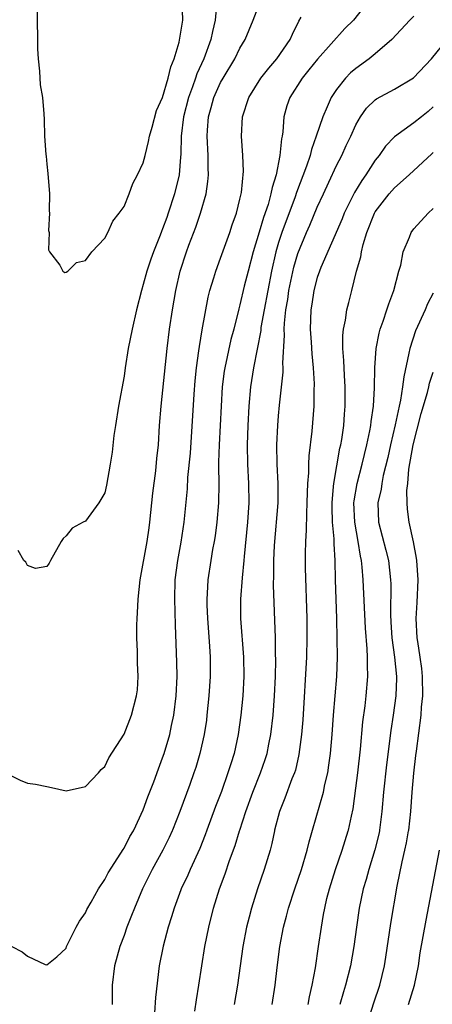
# Model space of a CAD drawing. Units: inches. Extents: x 2511000 to 2514000, y 1557000 to 1560000.
# Drawn here: x 2511326 to 2511369, y 1558169 to 1558271 of the extents above; entities that cross this region are included whole.
import ezdxf

# ---------------------------------------------------------------- set-up
doc = ezdxf.new("R2010")
doc.units = ezdxf.units.IN
doc.header["$MEASUREMENT"] = 0
doc.layers.add('LD25111557_2ft', color=57, linetype='Continuous')

msp = doc.modelspace()

# ---------------------------------------------------------------- linework, layer by layer
at = {"layer": 'LD25111557_2ft'}
for points, elevation in [([(2511325, 1558192.86), (2511326.24, 1558192.24), (2511327, 1558191.95), (2511327.84, 1558191.84), (2511329, 1558191.59), (2511329.5, 1558191.5), (2511331, 1558191.14), (2511333, 1558191.59), (2511334.35, 1558193), (2511334.64, 1558193.36), (2511335, 1558193.66), (2511335.42, 1558194.58), (2511337, 1558197.02), (2511337.77, 1558199), (2511338.3, 1558201), (2511338.38, 1558201.62), (2511338.48, 1558203), (2511338.4, 1558204.41), (2511338.4, 1558205.6), (2511338.33, 1558207), (2511338.32, 1558208.32), (2511338.35, 1558209), (2511338.4, 1558209.59), (2511338.47, 1558211), (2511338.68, 1558213), (2511339.38, 1558217), (2511339.59, 1558218.41), (2511339.67, 1558219), (2511340, 1558222), (2511340.3, 1558224.3), (2511340.41, 1558225.59), (2511340.56, 1558227), (2511340.69, 1558229), (2511340.86, 1558231), (2511341.46, 1558237), (2511341.71, 1558239), (2511342.02, 1558241), (2511342.37, 1558243), (2511342.81, 1558245), (2511343.45, 1558247), (2511343.71, 1558247.71), (2511344.43, 1558249.57), (2511344.92, 1558251), (2511345.5, 1558253), (2511345.69, 1558254.31), (2511345.74, 1558255), (2511345.72, 1558255.72), (2511345.7, 1558257), (2511345.59, 1558259), (2511345.63, 1558259.63), (2511345.74, 1558261), (2511346.03, 1558261.97), (2511346.3, 1558263), (2511347, 1558264.57), (2511347.25, 1558265), (2511348.47, 1558267), (2511349, 1558268.11), (2511349.55, 1558269), (2511350.37, 1558271), (2511351.12, 1558273)], 6922), ([(2511328.02, 1558272.02), (2511328.05, 1558268.05), (2511328.11, 1558267), (2511328.27, 1558265.73), (2511328.31, 1558264.31), (2511328.55, 1558263), (2511328.69, 1558261.31), (2511328.73, 1558260.73), (2511328.79, 1558259), (2511328.9, 1558257.1), (2511328.93, 1558256.93), (2511329, 1558256.1), (2511329.13, 1558255.13), (2511329.28, 1558253), (2511329.27, 1558251.27), (2511329.3, 1558251), (2511329.2, 1558249.2), (2511329.25, 1558249), (2511329.2, 1558247.2), (2511329.29, 1558247), (2511330.36, 1558245.64), (2511330.68, 1558245), (2511330.88, 1558244.88), (2511331, 1558244.89), (2511331.18, 1558245), (2511332.1, 1558245.9), (2511333, 1558246.11), (2511333.68, 1558247), (2511335, 1558248.42), (2511335.31, 1558249), (2511335.83, 1558250.17), (2511336.51, 1558251), (2511337, 1558251.69), (2511337.53, 1558253), (2511337.91, 1558254.09), (2511338.41, 1558255), (2511339, 1558256.22), (2511339.2, 1558257), (2511339.55, 1558258.45), (2511339.65, 1558259), (2511339.91, 1558259.91), (2511340.35, 1558261.65), (2511341, 1558263), (2511341.57, 1558265), (2511341.83, 1558266.17), (2511342.2, 1558267), (2511342.72, 1558268.72), (2511343, 1558270.4), (2511343.08, 1558271), (2511343.03, 1558273)], 6918), ([(2511362.3, 1558273), (2511360.73, 1558271), (2511359.86, 1558270.14), (2511357.03, 1558266.97), (2511356.14, 1558265.86), (2511355.43, 1558265), (2511354.15, 1558263), (2511353.86, 1558262.14), (2511353.55, 1558261), (2511353.44, 1558259.44), (2511353.36, 1558259), (2511353.29, 1558258.71), (2511353.14, 1558257), (2511352.74, 1558255), (2511352.32, 1558253.68), (2511352.21, 1558253), (2511351.92, 1558251.92), (2511351.44, 1558250.56), (2511351, 1558249.05), (2511350.35, 1558247), (2511349.84, 1558245), (2511349.45, 1558243.45), (2511349, 1558241.5), (2511348.89, 1558241.11), (2511348.36, 1558239), (2511348.07, 1558237.93), (2511347.42, 1558235), (2511347.37, 1558234.63), (2511347.17, 1558233), (2511346.84, 1558227), (2511346.79, 1558225.21), (2511346.77, 1558224.77), (2511346.8, 1558223), (2511346.78, 1558221), (2511346.62, 1558219), (2511346.42, 1558217.58), (2511346.33, 1558217), (2511346.16, 1558216.16), (2511345.97, 1558215), (2511345.66, 1558213), (2511345.61, 1558211.61), (2511345.57, 1558211), (2511345.58, 1558210.42), (2511345.65, 1558209), (2511345.85, 1558206.15), (2511345.91, 1558205), (2511345.91, 1558203), (2511345.79, 1558201), (2511345.58, 1558199), (2511345.52, 1558198.48), (2511345.28, 1558197), (2511344.84, 1558195), (2511344.42, 1558193.58), (2511344.23, 1558193), (2511343.81, 1558191.81), (2511342.79, 1558189), (2511342.03, 1558187.07), (2511342, 1558187), (2511341.69, 1558186.31), (2511341.03, 1558185), (2511339.92, 1558183), (2511338.93, 1558181), (2511338.08, 1558179), (2511337.79, 1558178.21), (2511337.29, 1558177), (2511337, 1558176.16), (2511336.56, 1558175), (2511336.03, 1558173), (2511335.79, 1558171), (2511335.76, 1558170.24), (2511335.76, 1558169)], 6926), ([(2511346.58, 1558272.58), (2511346.45, 1558271), (2511346.15, 1558269.85), (2511345.98, 1558269), (2511345.25, 1558267), (2511344.54, 1558265.46), (2511344.41, 1558265), (2511344.1, 1558264.1), (2511343.68, 1558263), (2511343.17, 1558261), (2511342.92, 1558259), (2511342.88, 1558257.12), (2511342.83, 1558256.83), (2511342.7, 1558255), (2511342.24, 1558253), (2511341.58, 1558251), (2511341.42, 1558250.58), (2511341, 1558249.4), (2511340.88, 1558249.12), (2511340.74, 1558248.74), (2511340.04, 1558247), (2511339.77, 1558246.23), (2511339.37, 1558245), (2511339, 1558243.61), (2511338.8, 1558243), (2511338.28, 1558241), (2511337.83, 1558239), (2511337.44, 1558237), (2511337.13, 1558235), (2511337, 1558234.11), (2511336.44, 1558231), (2511336.12, 1558229), (2511335.96, 1558227.96), (2511335.76, 1558226.24), (2511335.56, 1558225), (2511335.19, 1558222.81), (2511335, 1558222.02), (2511334.39, 1558221), (2511333, 1558219.1), (2511332.79, 1558219), (2511331.65, 1558218.35), (2511331, 1558217.57), (2511330.7, 1558217.3), (2511330.51, 1558217), (2511329.41, 1558215), (2511329.26, 1558214.74), (2511329, 1558214.38), (2511327.83, 1558214.18), (2511327, 1558214.49), (2511326.83, 1558214.83), (2511326.62, 1558215), (2511326.04, 1558216.04)], 6920), ([(2511325.39, 1558175), (2511326.46, 1558174.46), (2511327, 1558174), (2511328.85, 1558173.15), (2511329, 1558173.11), (2511330.06, 1558173.94), (2511331, 1558174.85), (2511331.06, 1558175), (2511332.05, 1558177), (2511332.38, 1558177.62), (2511333, 1558178.49), (2511333.16, 1558178.84), (2511333.6, 1558179.6), (2511334.36, 1558181), (2511335, 1558181.94), (2511335.36, 1558182.64), (2511336.67, 1558184.67), (2511336.92, 1558185.08), (2511337, 1558185.19), (2511337.6, 1558186.4), (2511337.97, 1558187), (2511338, 1558187.07), (2511339, 1558189.16), (2511339.48, 1558190.52), (2511340.07, 1558192.07), (2511340.56, 1558193.44), (2511341, 1558194.55), (2511341.15, 1558195), (2511341.74, 1558197), (2511341.92, 1558197.92), (2511342.16, 1558199), (2511342.41, 1558201), (2511342.49, 1558203), (2511342.47, 1558204.47), (2511342.32, 1558208.32), (2511342.3, 1558209.7), (2511342.26, 1558211), (2511342.31, 1558213), (2511342.57, 1558215), (2511342.93, 1558216.93), (2511343.23, 1558219), (2511343.56, 1558222.44), (2511343.62, 1558223.62), (2511343.87, 1558226.13), (2511344.27, 1558232.27), (2511344.37, 1558233.63), (2511344.51, 1558235), (2511344.75, 1558236.75), (2511344.8, 1558237.2), (2511345.08, 1558238.92), (2511345.71, 1558242.29), (2511345.89, 1558243), (2511346.3, 1558244.3), (2511346.49, 1558245), (2511347, 1558246.35), (2511347.95, 1558249), (2511348.2, 1558249.8), (2511348.64, 1558251), (2511349, 1558252.46), (2511349.15, 1558253.15), (2511349.35, 1558255.35), (2511349.3, 1558257), (2511349.17, 1558259), (2511349.26, 1558261), (2511349.91, 1558263), (2511351.17, 1558265), (2511351.97, 1558266.03), (2511352.81, 1558267), (2511354.19, 1558269), (2511354.43, 1558269.57), (2511355.1, 1558270.9), (2511355.33, 1558271.33)], 6924), ([(2511367, 1558271.43), (2511366.56, 1558271), (2511364.72, 1558269), (2511363, 1558267.52), (2511362.38, 1558267), (2511361, 1558266.02), (2511360.45, 1558265.55), (2511359.92, 1558265), (2511359, 1558263.84), (2511358.43, 1558263), (2511358.03, 1558262.03), (2511357.56, 1558261), (2511356.9, 1558259), (2511356.39, 1558257.61), (2511356.26, 1558257), (2511355.89, 1558255.89), (2511354.85, 1558253.15), (2511354.71, 1558252.71), (2511353.33, 1558249), (2511353, 1558247.97), (2511352.71, 1558247), (2511352.26, 1558245), (2511351.49, 1558241), (2511351.17, 1558239.17), (2511351.15, 1558238.85), (2511350.41, 1558235), (2511350.1, 1558233), (2511349.92, 1558231), (2511349.81, 1558229), (2511349.74, 1558227), (2511349.77, 1558225), (2511349.87, 1558223), (2511349.9, 1558221), (2511349.78, 1558219), (2511349.43, 1558215.43), (2511349.4, 1558215), (2511349.22, 1558213.22), (2511349.06, 1558211), (2511349.07, 1558209), (2511349.38, 1558205), (2511349.4, 1558203), (2511349.28, 1558201), (2511349.09, 1558199), (2511348.83, 1558197), (2511348.39, 1558195), (2511348.04, 1558193.96), (2511347.76, 1558193), (2511347.08, 1558191.08), (2511346.48, 1558189.52), (2511345.58, 1558187.07), (2511345.41, 1558186.59), (2511344.83, 1558185.17), (2511343.84, 1558183), (2511343.59, 1558182.41), (2511342.92, 1558181), (2511342.87, 1558180.87), (2511342.18, 1558179), (2511341.93, 1558178.07), (2511341.58, 1558177), (2511341.06, 1558175.06), (2511340.65, 1558173), (2511340.26, 1558169.74), (2511340.15, 1558168.15)], 6928), ([(2511344.32, 1558168.32), (2511344.5, 1558169.5), (2511344.76, 1558171), (2511345.37, 1558175), (2511345.77, 1558177), (2511346.26, 1558179), (2511346.87, 1558181), (2511347.46, 1558182.54), (2511347.92, 1558183.92), (2511348.51, 1558185.49), (2511348.95, 1558187), (2511348.98, 1558187.07), (2511349.6, 1558189), (2511350.32, 1558191), (2511351.11, 1558193), (2511351.61, 1558194.39), (2511351.8, 1558195), (2511351.98, 1558195.98), (2511352.2, 1558197), (2511352.42, 1558199), (2511352.58, 1558201), (2511352.68, 1558203), (2511352.71, 1558204.71), (2511352.69, 1558205.31), (2511352.67, 1558207), (2511352.47, 1558212.47), (2511352.51, 1558213.49), (2511352.51, 1558215), (2511352.57, 1558216.57), (2511352.94, 1558221), (2511352.94, 1558223), (2511352.85, 1558225), (2511352.83, 1558227), (2511352.92, 1558229), (2511353, 1558230.02), (2511353.1, 1558231.1), (2511353.47, 1558234.53), (2511353.47, 1558235), (2511353.45, 1558235.45), (2511353.62, 1558238.38), (2511353.58, 1558239), (2511353.6, 1558239.6), (2511353.75, 1558241), (2511353.94, 1558242.06), (2511354.07, 1558243), (2511354.59, 1558245.41), (2511355, 1558246.84), (2511355.88, 1558249), (2511356.23, 1558249.77), (2511357, 1558251.62), (2511357.63, 1558253), (2511358.21, 1558254.21), (2511359, 1558255.94), (2511359.54, 1558257), (2511359.99, 1558258.01), (2511360.47, 1558259), (2511361, 1558260.17), (2511361.48, 1558261), (2511362.1, 1558261.9), (2511363, 1558262.76), (2511363.13, 1558262.87), (2511365, 1558263.88), (2511366.95, 1558265.05), (2511368.81, 1558267), (2511370.43, 1558269)], 6930), ([(2511369, 1558262.02), (2511368.46, 1558261.54), (2511367.77, 1558261), (2511367, 1558260.36), (2511365, 1558258.93), (2511364.06, 1558257.94), (2511363.41, 1558257), (2511363, 1558256.5), (2511362.04, 1558255), (2511361.6, 1558254.4), (2511360.84, 1558253.16), (2511359.77, 1558251), (2511359.56, 1558250.44), (2511357.37, 1558245.37), (2511357.23, 1558245), (2511357, 1558244.33), (2511356.65, 1558243), (2511356.43, 1558241.57), (2511356.33, 1558241), (2511356.27, 1558239), (2511356.37, 1558237.63), (2511356.44, 1558236.44), (2511356.59, 1558235), (2511356.68, 1558233.32), (2511356.65, 1558232.65), (2511356.64, 1558231), (2511356.42, 1558228.42), (2511356.11, 1558225.88), (2511356.09, 1558225), (2511356.09, 1558224.09), (2511356, 1558223), (2511355.95, 1558222.05), (2511355.93, 1558221), (2511355.87, 1558219.87), (2511355.85, 1558218.15), (2511355.77, 1558217), (2511355.74, 1558215.74), (2511355.74, 1558214.26), (2511355.91, 1558209), (2511355.92, 1558207), (2511355.87, 1558205), (2511355.49, 1558198.51), (2511355.37, 1558197), (2511355.1, 1558194.9), (2511354.73, 1558193.27), (2511354.63, 1558193), (2511354.38, 1558192.38), (2511353.63, 1558190.37), (2511353.09, 1558189), (2511352.58, 1558187.07), (2511352.56, 1558187), (2511352.3, 1558185.7), (2511352.11, 1558185), (2511351.51, 1558183), (2511350.82, 1558181), (2511350.19, 1558179), (2511349.94, 1558178.06), (2511349.69, 1558177), (2511349.3, 1558175), (2511348.73, 1558171), (2511348.4, 1558169)], 6932), ([(2511352.34, 1558169), (2511352.65, 1558171), (2511352.85, 1558172.85), (2511353.13, 1558175), (2511353.51, 1558177), (2511353.83, 1558178.17), (2511354.01, 1558179), (2511354.66, 1558181), (2511355.37, 1558183), (2511355.97, 1558185), (2511356.15, 1558185.85), (2511356.5, 1558187.07), (2511357.64, 1558191), (2511357.79, 1558191.79), (2511358.09, 1558193), (2511358.21, 1558193.79), (2511358.36, 1558195), (2511358.53, 1558197), (2511358.68, 1558199), (2511359.01, 1558203), (2511359.08, 1558205), (2511359.06, 1558206.94), (2511359.01, 1558209), (2511358.89, 1558213), (2511358.85, 1558215), (2511358.74, 1558216.74), (2511358.75, 1558217.25), (2511358.59, 1558219), (2511358.53, 1558220.53), (2511358.54, 1558221), (2511358.69, 1558222.69), (2511358.71, 1558223), (2511359.35, 1558226.65), (2511359.45, 1558227), (2511359.54, 1558227.55), (2511359.75, 1558229), (2511359.82, 1558230.19), (2511359.89, 1558231), (2511359.89, 1558231.89), (2511359.88, 1558233), (2511359.8, 1558234.2), (2511359.76, 1558235.76), (2511359.66, 1558237), (2511359.65, 1558238.35), (2511359.72, 1558239), (2511359.93, 1558239.93), (2511360.07, 1558241), (2511360.25, 1558241.75), (2511360.57, 1558243), (2511361.06, 1558245), (2511361.51, 1558246.49), (2511361.58, 1558247), (2511361.75, 1558247.75), (2511362.13, 1558249), (2511362.91, 1558251), (2511363, 1558251.15), (2511364.45, 1558253), (2511365, 1558253.63), (2511366.51, 1558255), (2511368.84, 1558257.16), (2511369, 1558257.29)], 6934), ([(2511356.06, 1558169), (2511356.19, 1558169.81), (2511356.46, 1558171), (2511356.8, 1558172.8), (2511357.14, 1558175), (2511357.42, 1558177), (2511357.66, 1558178.34), (2511357.77, 1558179), (2511358, 1558180), (2511358.25, 1558181), (2511358.89, 1558183), (2511359.59, 1558185), (2511360.21, 1558187), (2511360.22, 1558187.07), (2511360.53, 1558188.53), (2511360.71, 1558189.29), (2511361, 1558191.42), (2511361.19, 1558193), (2511361.46, 1558195.46), (2511361.72, 1558198.28), (2511361.95, 1558199.95), (2511362.07, 1558201), (2511362.22, 1558203), (2511362.18, 1558204.18), (2511362.18, 1558205), (2511362.15, 1558205.85), (2511361.98, 1558207.99), (2511361.76, 1558213), (2511361.66, 1558214.34), (2511361.58, 1558215), (2511361.47, 1558215.47), (2511361.23, 1558217), (2511360.87, 1558219), (2511360.79, 1558221), (2511360.81, 1558221.19), (2511361.11, 1558223), (2511361.64, 1558225), (2511362.13, 1558227), (2511362.44, 1558228.44), (2511362.54, 1558229), (2511362.57, 1558229.43), (2511362.8, 1558231), (2511362.92, 1558232.92), (2511362.96, 1558235), (2511363.1, 1558237), (2511363.41, 1558238.59), (2511363.52, 1558239), (2511363.83, 1558239.83), (2511364.21, 1558241), (2511364.39, 1558241.61), (2511364.92, 1558243), (2511365.45, 1558245), (2511365.64, 1558245.64), (2511365.87, 1558247), (2511366.54, 1558248.54), (2511366.7, 1558249), (2511367, 1558249.38), (2511368.49, 1558251), (2511369, 1558251.5)], 6936), ([(2511369, 1558242.72), (2511368.4, 1558241.6), (2511368.15, 1558241), (2511367.17, 1558238.83), (2511366.57, 1558237), (2511366.49, 1558236.49), (2511365.94, 1558234.06), (2511365.83, 1558233), (2511365.62, 1558231.62), (2511365.48, 1558231), (2511365.07, 1558229.07), (2511364.58, 1558227), (2511364.3, 1558225.7), (2511363.83, 1558223.83), (2511363.67, 1558223), (2511363.6, 1558222.4), (2511363.26, 1558221), (2511363.32, 1558219), (2511364.09, 1558216.09), (2511364.36, 1558215), (2511364.58, 1558213), (2511364.6, 1558212.6), (2511364.58, 1558209.42), (2511364.62, 1558208.62), (2511364.73, 1558207), (2511365, 1558205), (2511365.18, 1558203), (2511365.18, 1558202.82), (2511365.12, 1558201), (2511364.85, 1558199), (2511364.61, 1558197.39), (2511364.15, 1558193.85), (2511363.84, 1558191), (2511363.68, 1558189), (2511363.44, 1558187.07), (2511363.43, 1558187), (2511363.36, 1558186.64), (2511362.97, 1558185.03), (2511362.32, 1558183), (2511362.05, 1558181.95), (2511361.76, 1558181), (2511361.35, 1558179), (2511361.05, 1558177), (2511360.78, 1558175), (2511360.43, 1558173), (2511359.92, 1558171), (2511359.7, 1558170.3), (2511359.35, 1558169)], 6938), ([(2511362.17, 1558167), (2511362.84, 1558169.16), (2511363.46, 1558171), (2511363.94, 1558173), (2511364.09, 1558173.91), (2511364.61, 1558177.39), (2511365.27, 1558181.27), (2511365.77, 1558183.77), (2511366.07, 1558185), (2511366.23, 1558185.77), (2511366.45, 1558187), (2511366.46, 1558187.07), (2511366.68, 1558189), (2511366.82, 1558191), (2511366.99, 1558192.99), (2511367.21, 1558194.79), (2511367.26, 1558195.26), (2511367.75, 1558199), (2511367.8, 1558199.8), (2511367.92, 1558201), (2511367.9, 1558203), (2511367.81, 1558203.81), (2511367.65, 1558205), (2511367.39, 1558206.61), (2511367.34, 1558207), (2511367.24, 1558209), (2511367.34, 1558210.66), (2511367.43, 1558213), (2511367.3, 1558215), (2511367.27, 1558215.27), (2511366.96, 1558216.96), (2511366.52, 1558219), (2511366.34, 1558220.34), (2511366.31, 1558221), (2511366.28, 1558222.28), (2511366.37, 1558223), (2511366.47, 1558224.47), (2511366.91, 1558227), (2511367.75, 1558230.25), (2511368.41, 1558232.41), (2511368.55, 1558233), (2511368.62, 1558233.38), (2511369, 1558234.54)], 6940), ([(2511366.43, 1558169), (2511367.05, 1558171), (2511367.46, 1558173), (2511367.66, 1558174.34), (2511368.25, 1558177.74), (2511369.66, 1558185)], 6942)]:
    msp.add_lwpolyline(points, dxfattribs=dict(at, elevation=elevation))

doc.saveas('drawing.dxf')
